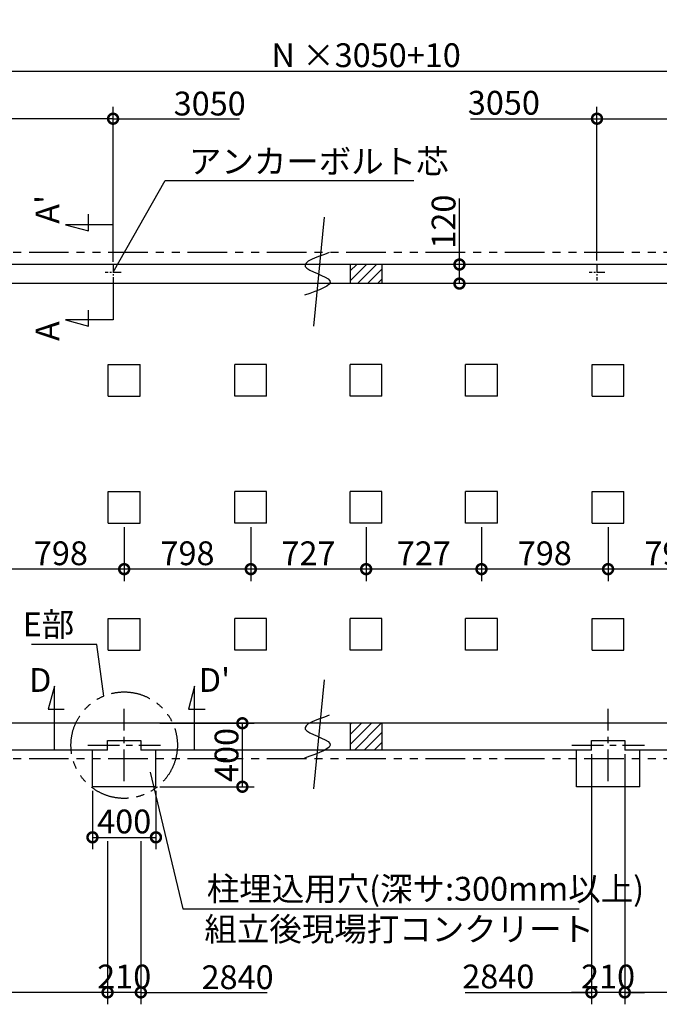
# Model space of a CAD drawing. Extents: x 175 to 20384, y 0 to 13202.
# Drawn here: x 8096 to 12127, y 6999 to 13202 of the extents above; entities that cross this region are included whole.
import ezdxf

# ---------------------------------------------------------------- set-up
doc = ezdxf.new("R2010")
doc.units = 0
doc.header["$LTSCALE"] = 20
doc.header["$PDMODE"] = 3
doc.header["$PDSIZE"] = 2
doc.linetypes.add('CENTER', pattern=[2, 1.25, -0.25, 0.25, -0.25])
doc.linetypes.add('PHANTOM', pattern=[2.5, 1.25, -0.25, 0.25, -0.25, 0.25, -0.25])
doc.layers.get('0').update_dxf_attribs({"linetype": 'CONTINUOUS'})
doc.layers.get('DEFPOINTS').update_dxf_attribs({"linetype": 'CONTINUOUS'})
for name, color, linetype in [('センター', 3, 'CENTER'), ('寸法', 4, 'CONTINUOUS'), ('想像線', 6, 'PHANTOM'), ('文字', 7, 'CONTINUOUS'), ('細線', 5, 'CONTINUOUS'), ('部品1', 7, 'CONTINUOUS')]:
    doc.layers.add(name, color=color, linetype=linetype)
doc.styles.add('STYLE1', font='isocp.shx', dxfattribs={"bigfont": 'bigfont.shx'})
doc.dimstyles.new('INABA_S50G', dxfattribs={"dimscale": 0, "dimtxt": 150, "dimasz": 125, "dimexe": 75, "dimexo": 25, "dimgap": 25, "dimtad": 3, "dimdec": 1, "dimdsep": 46, "dimtxsty": 'STYLE1', "dimblk1": 'DOTSMALL', "dimblk2": 'DOTSMALL', "dimsah": 1, "dimcen": 0, "dimclrt": 7, "dimadec": 0, "dimazin": 0, "dimtfac": 1, "dimtdec": 4, "dimtix": 1, "dimtmove": 0, "dimatfit": 3, "dimldrblk": 'DOTSMALL', "dimfxl": 1, "dimtolj": 1, "dimtzin": 0, "dimarcsym": 0})

# ---------------------------------------------------------------- blocks, each defined once
blk = doc.blocks.new('_DOTSMALL')
at = {"color": 0, "linetype": 'ByBlock', "ltscale": 50, "const_width": 0.5}
blk.add_lwpolyline([(-0.0625, 0, 1), (0.0625, 0, 1)], format="xyb", close=True, dxfattribs=at)
blk = doc.blocks.new('*D4')
at = {"layer": 'DEFPOINTS', "color": 0, "ltscale": 50}
for p in [(5774.5, 12578.6), (5774.5, 11660), (8684.5, 11651.9)]:
    blk.add_point(p, dxfattribs=at)
at = {"layer": '寸法', "color": 0, "lineweight": -2, "ltscale": 50}
for p, q in [((5774.5, 11685), (5774.5, 12653.6)), ((8684.5, 11676.9), (8684.5, 12653.6)), ((8684.5, 12578.6), (5774.5, 12578.6))]:
    blk.add_line(p, q, dxfattribs=at)
at = {"layer": '寸法', "color": 0, "lineweight": -2, "ltscale": 50, "xscale": 125, "yscale": 125, "zscale": 125, "rotation": 180}
blk.add_blockref('_DOTSMALL', (5774.5, 12578.6), dxfattribs=at)
at = {"layer": '寸法', "color": 0, "lineweight": -2, "ltscale": 50, "xscale": 125, "yscale": 125, "zscale": 125}
blk.add_blockref('_DOTSMALL', (8684.5, 12578.6), dxfattribs=at)
at = {"layer": '寸法', "color": 7, "ltscale": 50, "insert": (7229.5, 12678.6), "char_height": 150, "attachment_point": 5, "style": 'STYLE1'}
blk.add_mtext('\\A1;2910', dxfattribs=at)
blk = doc.blocks.new('*D5')
at = {"layer": 'DEFPOINTS', "color": 0, "ltscale": 50}
for p in [(5760.5, 8600), (8649.5, 8051.3), (5760.5, 7074.4)]:
    blk.add_point(p, dxfattribs=at)
at = {"layer": '寸法', "color": 0, "lineweight": -2, "ltscale": 50}
for p, q in [((5760.5, 8575), (5760.5, 6999.4)), ((8649.5, 8026.3), (8649.5, 6999.4)), ((8649.5, 7074.4), (5760.5, 7074.4))]:
    blk.add_line(p, q, dxfattribs=at)
at = {"layer": '寸法', "color": 0, "lineweight": -2, "ltscale": 50, "xscale": 125, "yscale": 125, "zscale": 125, "rotation": 180}
blk.add_blockref('_DOTSMALL', (5760.5, 7074.4), dxfattribs=at)
at = {"layer": '寸法', "color": 0, "lineweight": -2, "ltscale": 50, "xscale": 125, "yscale": 125, "zscale": 125}
blk.add_blockref('_DOTSMALL', (8649.5, 7074.4), dxfattribs=at)
at = {"layer": '寸法', "color": 7, "ltscale": 50, "insert": (7205, 7174.4), "char_height": 150, "attachment_point": 5, "style": 'STYLE1'}
blk.add_mtext('\\A1;2889', dxfattribs=at)
blk = doc.blocks.new('*D12')
at = {"layer": 'DEFPOINTS', "color": 0, "ltscale": 50}
for p in [(10867.7, 11660), (10895, 11660), (10895, 11540)]:
    blk.add_point(p, dxfattribs=at)
at = {"layer": '寸法', "color": 0, "lineweight": -2, "ltscale": 50}
for p, q in [((10867.7, 11660), (10867.7, 12075.1)), ((10870, 11660), (10792.7, 11660)), ((10867.7, 11540), (10867.7, 11660)), ((10870, 11540), (10792.7, 11540))]:
    blk.add_line(p, q, dxfattribs=at)
at = {"layer": '寸法', "color": 0, "lineweight": -2, "ltscale": 50, "xscale": 125, "yscale": 125, "zscale": 125}
for p, rotation in [((10867.7, 11660), 90), ((10867.7, 11540), 270)]:
    blk.add_blockref('_DOTSMALL', p, dxfattribs=dict(at, rotation=rotation))
at = {"layer": '寸法', "color": 7, "ltscale": 50, "insert": (10767.7, 11930.1), "char_height": 150, "attachment_point": 5, "rotation": 90, "style": 'STYLE1'}
blk.add_mtext('\\A1;120', dxfattribs=at)
blk = doc.blocks.new('*D13')
at = {"layer": 'DEFPOINTS', "color": 0, "ltscale": 50}
for p in [(8954.5, 8770), (9499.5, 8770), (8954.5, 8370)]:
    blk.add_point(p, dxfattribs=at)
at = {"layer": '寸法', "color": 0, "lineweight": -2, "ltscale": 50}
for p, q in [((8979.5, 8770), (9574.5, 8770)), ((9499.5, 8370), (9499.5, 8770)), ((8979.5, 8370), (9574.5, 8370))]:
    blk.add_line(p, q, dxfattribs=at)
at = {"layer": '寸法', "color": 0, "lineweight": -2, "ltscale": 50, "xscale": 125, "yscale": 125, "zscale": 125}
for p, rotation in [((9499.5, 8770), 90), ((9499.5, 8370), 270)]:
    blk.add_blockref('_DOTSMALL', p, dxfattribs=dict(at, rotation=rotation))
at = {"layer": '寸法', "color": 7, "ltscale": 50, "insert": (9399.5, 8570), "char_height": 150, "attachment_point": 5, "rotation": 90, "style": 'STYLE1'}
blk.add_mtext('\\A1;400', dxfattribs=at)
blk = doc.blocks.new('*D14')
at = {"layer": 'DEFPOINTS', "color": 0, "ltscale": 50}
for p in [(8649.5, 8051.3), (8859.5, 8051.3), (8649.5, 7074.4)]:
    blk.add_point(p, dxfattribs=at)
at = {"layer": '寸法', "color": 0, "lineweight": -2, "ltscale": 50}
for p, q in [((8649.5, 8026.3), (8649.5, 6999.4)), ((8859.5, 8026.3), (8859.5, 6999.4)), ((8649.5, 7074.4), (8524.5, 7074.4)), ((8859.5, 7074.4), (8649.5, 7074.4)), ((8859.5, 7074.4), (8984.5, 7074.4))]:
    blk.add_line(p, q, dxfattribs=at)
at = {"layer": '寸法', "color": 0, "lineweight": -2, "ltscale": 50, "xscale": 125, "yscale": 125, "zscale": 125}
blk.add_blockref('_DOTSMALL', (8649.5, 7074.4), dxfattribs=at)
at = {"layer": '寸法', "color": 0, "lineweight": -2, "ltscale": 50, "xscale": 125, "yscale": 125, "zscale": 125, "rotation": 180}
blk.add_blockref('_DOTSMALL', (8859.5, 7074.4), dxfattribs=at)
at = {"layer": '寸法', "color": 7, "ltscale": 50, "insert": (8754.5, 7174.4), "char_height": 150, "attachment_point": 5, "style": 'STYLE1'}
blk.add_mtext('\\A1;210', dxfattribs=at)
blk = doc.blocks.new('*D15')
at = {"layer": 'DEFPOINTS', "color": 0, "ltscale": 50}
for p in [(8554.5, 8370), (8954.5, 8370), (8954.5, 8051.3)]:
    blk.add_point(p, dxfattribs=at)
at = {"layer": '寸法', "color": 0, "lineweight": -2, "ltscale": 50}
for p, q in [((8554.5, 8345), (8554.5, 7976.3)), ((8954.5, 8345), (8954.5, 7976.3)), ((8554.5, 8051.3), (8954.5, 8051.3))]:
    blk.add_line(p, q, dxfattribs=at)
at = {"layer": '寸法', "color": 0, "lineweight": -2, "ltscale": 50, "xscale": 125, "yscale": 125, "zscale": 125, "rotation": 180}
blk.add_blockref('_DOTSMALL', (8554.5, 8051.3), dxfattribs=at)
at = {"layer": '寸法', "color": 0, "lineweight": -2, "ltscale": 50, "xscale": 125, "yscale": 125, "zscale": 125}
blk.add_blockref('_DOTSMALL', (8954.5, 8051.3), dxfattribs=at)
at = {"layer": '寸法', "color": 7, "ltscale": 50, "insert": (8754.5, 8151.3), "char_height": 150, "attachment_point": 5, "style": 'STYLE1'}
blk.add_mtext('\\A1;400', dxfattribs=at)
blk = doc.blocks.new('*D24')
at = {"layer": 'DEFPOINTS', "color": 0, "ltscale": 50}
for p in [(8754.5, 10030), (9552.5, 10030), (8754.5, 9740.9)]:
    blk.add_point(p, dxfattribs=at)
at = {"layer": '寸法', "color": 0, "lineweight": -2, "ltscale": 50}
for p, q in [((8754.5, 10005), (8754.5, 9665.9)), ((9552.5, 10005), (9552.5, 9665.9)), ((9552.5, 9740.9), (8754.5, 9740.9))]:
    blk.add_line(p, q, dxfattribs=at)
at = {"layer": '寸法', "color": 0, "lineweight": -2, "ltscale": 50, "xscale": 125, "yscale": 125, "zscale": 125, "rotation": 180}
blk.add_blockref('_DOTSMALL', (8754.5, 9740.9), dxfattribs=at)
at = {"layer": '寸法', "color": 0, "lineweight": -2, "ltscale": 50, "xscale": 125, "yscale": 125, "zscale": 125}
blk.add_blockref('_DOTSMALL', (9552.5, 9740.9), dxfattribs=at)
at = {"layer": '寸法', "color": 7, "ltscale": 50, "insert": (9153.5, 9840.9), "char_height": 150, "attachment_point": 5, "style": 'STYLE1'}
blk.add_mtext('\\A1;798', dxfattribs=at)
blk = doc.blocks.new('*D28')
at = {"layer": 'DEFPOINTS', "color": 0, "ltscale": 50}
for p in [(7956.5, 10030), (8754.5, 10030), (7956.5, 9740.9)]:
    blk.add_point(p, dxfattribs=at)
at = {"layer": '寸法', "color": 0, "lineweight": -2, "ltscale": 50}
for p, q in [((7956.5, 10005), (7956.5, 9665.9)), ((8754.5, 10005), (8754.5, 9665.9)), ((8754.5, 9740.9), (7956.5, 9740.9))]:
    blk.add_line(p, q, dxfattribs=at)
at = {"layer": '寸法', "color": 0, "lineweight": -2, "ltscale": 50, "xscale": 125, "yscale": 125, "zscale": 125, "rotation": 180}
blk.add_blockref('_DOTSMALL', (7956.5, 9740.9), dxfattribs=at)
at = {"layer": '寸法', "color": 0, "lineweight": -2, "ltscale": 50, "xscale": 125, "yscale": 125, "zscale": 125}
blk.add_blockref('_DOTSMALL', (8754.5, 9740.9), dxfattribs=at)
at = {"layer": '寸法', "color": 7, "ltscale": 50, "insert": (8355.5, 9840.9), "char_height": 150, "attachment_point": 5, "style": 'STYLE1'}
blk.add_mtext('\\A1;798', dxfattribs=at)
blk = doc.blocks.new('*D29')
at = {"layer": 'DEFPOINTS', "color": 0, "ltscale": 50}
for p in [(10279.5, 10030), (11006.5, 10030), (10279.5, 9740.9)]:
    blk.add_point(p, dxfattribs=at)
at = {"layer": '寸法', "color": 0, "lineweight": -2, "ltscale": 50}
for p, q in [((10279.5, 10005), (10279.5, 9665.9)), ((11006.5, 10005), (11006.5, 9665.9)), ((11006.5, 9740.9), (10279.5, 9740.9))]:
    blk.add_line(p, q, dxfattribs=at)
at = {"layer": '寸法', "color": 0, "lineweight": -2, "ltscale": 50, "xscale": 125, "yscale": 125, "zscale": 125, "rotation": 180}
blk.add_blockref('_DOTSMALL', (10279.5, 9740.9), dxfattribs=at)
at = {"layer": '寸法', "color": 0, "lineweight": -2, "ltscale": 50, "xscale": 125, "yscale": 125, "zscale": 125}
blk.add_blockref('_DOTSMALL', (11006.5, 9740.9), dxfattribs=at)
at = {"layer": '寸法', "color": 7, "ltscale": 50, "insert": (10643, 9840.9), "char_height": 150, "attachment_point": 5, "style": 'STYLE1'}
blk.add_mtext('\\A1;727', dxfattribs=at)
blk = doc.blocks.new('*D30')
at = {"layer": 'DEFPOINTS', "color": 0, "ltscale": 50}
for p in [(9552.5, 10030), (10279.5, 10030), (9552.5, 9740.9)]:
    blk.add_point(p, dxfattribs=at)
at = {"layer": '寸法', "color": 0, "lineweight": -2, "ltscale": 50}
for p, q in [((9552.5, 10005), (9552.5, 9665.9)), ((10279.5, 10005), (10279.5, 9665.9)), ((10279.5, 9740.9), (9552.5, 9740.9))]:
    blk.add_line(p, q, dxfattribs=at)
at = {"layer": '寸法', "color": 0, "lineweight": -2, "ltscale": 50, "xscale": 125, "yscale": 125, "zscale": 125, "rotation": 180}
blk.add_blockref('_DOTSMALL', (9552.5, 9740.9), dxfattribs=at)
at = {"layer": '寸法', "color": 0, "lineweight": -2, "ltscale": 50, "xscale": 125, "yscale": 125, "zscale": 125}
blk.add_blockref('_DOTSMALL', (10279.5, 9740.9), dxfattribs=at)
at = {"layer": '寸法', "color": 7, "ltscale": 50, "insert": (9916, 9840.9), "char_height": 150, "attachment_point": 5, "style": 'STYLE1'}
blk.add_mtext('\\A1;727', dxfattribs=at)
blk = doc.blocks.new('*D31')
at = {"layer": 'DEFPOINTS', "color": 0, "ltscale": 50}
for p in [(11006.5, 10030), (11804.5, 10030), (11006.5, 9740.9)]:
    blk.add_point(p, dxfattribs=at)
at = {"layer": '寸法', "color": 0, "lineweight": -2, "ltscale": 50}
for p, q in [((11006.5, 10005), (11006.5, 9665.9)), ((11804.5, 10005), (11804.5, 9665.9)), ((11804.5, 9740.9), (11006.5, 9740.9))]:
    blk.add_line(p, q, dxfattribs=at)
at = {"layer": '寸法', "color": 0, "lineweight": -2, "ltscale": 50, "xscale": 125, "yscale": 125, "zscale": 125, "rotation": 180}
blk.add_blockref('_DOTSMALL', (11006.5, 9740.9), dxfattribs=at)
at = {"layer": '寸法', "color": 0, "lineweight": -2, "ltscale": 50, "xscale": 125, "yscale": 125, "zscale": 125}
blk.add_blockref('_DOTSMALL', (11804.5, 9740.9), dxfattribs=at)
at = {"layer": '寸法', "color": 7, "ltscale": 50, "insert": (11405.5, 9840.9), "char_height": 150, "attachment_point": 5, "style": 'STYLE1'}
blk.add_mtext('\\A1;798', dxfattribs=at)
blk = doc.blocks.new('*D70')
at = {"layer": 'DEFPOINTS', "color": 0, "ltscale": 50}
for p in [(14784.5, 12578.6), (11734.5, 11660), (14784.5, 11660)]:
    blk.add_point(p, dxfattribs=at)
at = {"layer": '寸法', "color": 0, "lineweight": -2, "ltscale": 50}
for p, q in [((11734.5, 11685), (11734.5, 12653.6)), ((14784.5, 11685), (14784.5, 12653.6)), ((11734.5, 12578.6), (14784.5, 12578.6))]:
    blk.add_line(p, q, dxfattribs=at)
at = {"layer": '寸法', "color": 0, "lineweight": -2, "ltscale": 50, "xscale": 125, "yscale": 125, "zscale": 125, "rotation": 180}
blk.add_blockref('_DOTSMALL', (11734.5, 12578.6), dxfattribs=at)
at = {"layer": '寸法', "color": 0, "lineweight": -2, "ltscale": 50, "xscale": 125, "yscale": 125, "zscale": 125}
blk.add_blockref('_DOTSMALL', (14784.5, 12578.6), dxfattribs=at)
at = {"layer": '寸法', "color": 7, "ltscale": 50, "insert": (13259.5, 12678.6), "char_height": 150, "attachment_point": 5, "style": 'STYLE1'}
blk.add_mtext('\\A1;3050', dxfattribs=at)
blk = doc.blocks.new('*D71')
at = {"layer": 'DEFPOINTS', "color": 0, "ltscale": 50}
for p in [(11909.5, 8600), (14798.5, 8131.5), (11909.5, 7074.4)]:
    blk.add_point(p, dxfattribs=at)
at = {"layer": '寸法', "color": 0, "lineweight": -2, "ltscale": 50}
for p, q in [((11909.5, 8575), (11909.5, 6999.4)), ((14798.5, 8106.5), (14798.5, 6999.4)), ((14798.5, 7074.4), (11909.5, 7074.4))]:
    blk.add_line(p, q, dxfattribs=at)
at = {"layer": '寸法', "color": 0, "lineweight": -2, "ltscale": 50, "xscale": 125, "yscale": 125, "zscale": 125, "rotation": 180}
blk.add_blockref('_DOTSMALL', (11909.5, 7074.4), dxfattribs=at)
at = {"layer": '寸法', "color": 0, "lineweight": -2, "ltscale": 50, "xscale": 125, "yscale": 125, "zscale": 125}
blk.add_blockref('_DOTSMALL', (14798.5, 7074.4), dxfattribs=at)
at = {"layer": '寸法', "color": 7, "ltscale": 50, "insert": (13354, 7174.4), "char_height": 150, "attachment_point": 5, "style": 'STYLE1'}
blk.add_mtext('\\A1;2889', dxfattribs=at)
blk = doc.blocks.new('*D72')
at = {"layer": 'DEFPOINTS', "color": 0, "ltscale": 50}
for p in [(11699.5, 8600), (11909.5, 8600), (11699.5, 7074.4)]:
    blk.add_point(p, dxfattribs=at)
at = {"layer": '寸法', "color": 0, "lineweight": -2, "ltscale": 50}
for p, q in [((11699.5, 8575), (11699.5, 6999.4)), ((11909.5, 8575), (11909.5, 6999.4)), ((11699.5, 7074.4), (11574.5, 7074.4)), ((11909.5, 7074.4), (11699.5, 7074.4)), ((11909.5, 7074.4), (12034.5, 7074.4))]:
    blk.add_line(p, q, dxfattribs=at)
at = {"layer": '寸法', "color": 0, "lineweight": -2, "ltscale": 50, "xscale": 125, "yscale": 125, "zscale": 125}
blk.add_blockref('_DOTSMALL', (11699.5, 7074.4), dxfattribs=at)
at = {"layer": '寸法', "color": 0, "lineweight": -2, "ltscale": 50, "xscale": 125, "yscale": 125, "zscale": 125, "rotation": 180}
blk.add_blockref('_DOTSMALL', (11909.5, 7074.4), dxfattribs=at)
at = {"layer": '寸法', "color": 7, "ltscale": 50, "insert": (11804.5, 7174.4), "char_height": 150, "attachment_point": 5, "style": 'STYLE1'}
blk.add_mtext('\\A1;210', dxfattribs=at)
blk = doc.blocks.new('*D73')
at = {"layer": 'DEFPOINTS', "color": 0, "ltscale": 50}
for p in [(11804.5, 10030), (12602.5, 10030), (11804.5, 9740.9)]:
    blk.add_point(p, dxfattribs=at)
at = {"layer": '寸法', "color": 0, "lineweight": -2, "ltscale": 50}
for p, q in [((11804.5, 10005), (11804.5, 9665.9)), ((12602.5, 10005), (12602.5, 9665.9)), ((12602.5, 9740.9), (11804.5, 9740.9))]:
    blk.add_line(p, q, dxfattribs=at)
at = {"layer": '寸法', "color": 0, "lineweight": -2, "ltscale": 50, "xscale": 125, "yscale": 125, "zscale": 125, "rotation": 180}
blk.add_blockref('_DOTSMALL', (11804.5, 9740.9), dxfattribs=at)
at = {"layer": '寸法', "color": 0, "lineweight": -2, "ltscale": 50, "xscale": 125, "yscale": 125, "zscale": 125}
blk.add_blockref('_DOTSMALL', (12602.5, 9740.9), dxfattribs=at)
at = {"layer": '寸法', "color": 7, "ltscale": 50, "insert": (12203.5, 9840.9), "char_height": 150, "attachment_point": 5, "style": 'STYLE1'}
blk.add_mtext('\\A1;798', dxfattribs=at)
blk = doc.blocks.new('*D77')
at = {"layer": 'DEFPOINTS', "color": 0, "ltscale": 50}
for p in [(14859.5, 12878.7), (5699.5, 11660), (14859.5, 11660)]:
    blk.add_point(p, dxfattribs=at)
at = {"layer": '寸法', "color": 0, "lineweight": -2, "ltscale": 50}
for p, q in [((5699.5, 11685), (5699.5, 12953.7)), ((14859.5, 11685), (14859.5, 12953.7)), ((5699.5, 12878.7), (14859.5, 12878.7))]:
    blk.add_line(p, q, dxfattribs=at)
at = {"layer": '寸法', "color": 0, "lineweight": -2, "ltscale": 50, "xscale": 125, "yscale": 125, "zscale": 125, "rotation": 180}
blk.add_blockref('_DOTSMALL', (5699.5, 12878.7), dxfattribs=at)
at = {"layer": '寸法', "color": 0, "lineweight": -2, "ltscale": 50, "xscale": 125, "yscale": 125, "zscale": 125}
blk.add_blockref('_DOTSMALL', (14859.5, 12878.7), dxfattribs=at)
at = {"layer": '寸法', "color": 7, "ltscale": 50, "insert": (10279.5, 12978.7), "char_height": 150, "attachment_point": 5, "style": 'STYLE1'}
blk.add_mtext('\\A1;N ×3050+10', dxfattribs=at)

msp = doc.modelspace()

# ---------------------------------------------------------------- linework, layer by layer
at = {"layer": 'センター', "ltscale": 2}
for p, q in [((8734.5, 11610), (8634.5, 11610)), ((8684.5, 11660), (8684.5, 11560)), ((11784.5, 11610), (11684.5, 11610)), ((11734.5, 11660), (11734.5, 11560))]:
    msp.add_line(p, q, dxfattribs=at)
at = {"layer": 'センター', "ltscale": 8}
for p, q in [((8754.5, 8404.43), (8754.5, 8861.57)), ((11804.5, 8404.43), (11804.5, 8861.57)), ((8525.93, 8633), (8983.07, 8633)), ((11575.93, 8633), (12033.07, 8633))]:
    msp.add_line(p, q, dxfattribs=at)
at = {"layer": '寸法', "ltscale": 50}
for p, q in [((8684.5, 12578.58), (9481.28, 12578.58)), ((10937.72, 12578.58), (11734.5, 12578.58)), ((8529.39, 11877.18), (8529.39, 11977.18)), ((8684.5, 11911), (8384.5, 11911)), ((8384.5, 11911), (8529.39, 11872.18)), ((8684.5, 11570.12), (8684.5, 11311)), ((8529.39, 11272.18), (8529.39, 11372.18)), ((8684.5, 11311), (8384.5, 11311)), ((8384.5, 11311), (8529.39, 11272.18)), ((8314.52, 9003), (8275.7, 8858.11)), ((8314.52, 8600), (8314.52, 9003)), ((9198.48, 9003), (9159.66, 8858.11)), ((9198.48, 8600), (9198.48, 9003)), ((8275.7, 8858.11), (8375.7, 8858.11)), ((9159.66, 8858.11), (9264.66, 8858.11)), ((8859.5, 7074.4), (9656.28, 7074.4)), ((10902.72, 7074.4), (11699.5, 7074.4))]:
    msp.add_line(p, q, dxfattribs=at)
at = {"layer": '想像線', "ltscale": 10}
for p, q in [((14904.5, 11735), (5654.5, 11735)), ((14904.5, 8545), (5654.5, 8545))]:
    msp.add_line(p, q, dxfattribs=at)
msp.add_circle((8754.5, 8632), 335.41, dxfattribs=at)
at = {"layer": '細線', "ltscale": 50}
for p, q in [((10014.01, 11957.99), (9947.88, 11271.97)), ((10179.5, 11556.78), (10282.72, 11660)), ((10179.5, 11619.65), (10219.85, 11660)), ((10225.58, 11540), (10345.58, 11660)), ((10288.44, 11540), (10379.5, 11631.06)), ((10351.3, 11540), (10379.5, 11568.2)), ((10014.01, 9042.99), (9947.88, 8356.97)), ((10179.5, 8637.11), (10312.39, 8770)), ((10179.5, 8699.97), (10249.53, 8770)), ((10179.5, 8762.83), (10186.67, 8770)), ((10205.25, 8600), (10375.25, 8770)), ((10268.11, 8600), (10379.5, 8711.39)), ((10330.98, 8600), (10379.5, 8648.52))]:
    msp.add_line(p, q, dxfattribs=at)
for points in [[(10047.27, 11735.01), (9963.75, 11705.9), (9794.7, 11646.99), (10156.48, 11557.36), (9980.57, 11496.84), (9891.29, 11466.12)], [(10047.27, 8820.01), (9963.75, 8790.9), (9794.7, 8731.99), (10156.48, 8642.36), (9980.57, 8581.84), (9891.29, 8551.12)]]:
    msp.add_open_spline(points, degree=3, knots=[0, 0, 0, 0, 174.6440362, 353.4784669, 537.7741823, 537.7741823, 537.7741823, 537.7741823], dxfattribs=at)
at = {"layer": '部品1', "ltscale": 50}
for p, q in [((14859.5, 11660), (5699.5, 11660)), ((10179.5, 11660), (10179.5, 11540)), ((10379.5, 11660), (10379.5, 11540)), ((14739.5, 11540), (5819.5, 11540)), ((8654.5, 11030), (8854.5, 11030)), ((8654.5, 10830), (8654.5, 11030)), ((8854.5, 10830), (8854.5, 11030)), ((9452.5, 10830), (9452.5, 11030)), ((9652.5, 11030), (9452.5, 11030)), ((9652.5, 10830), (9652.5, 11030)), ((10379.5, 11030), (10179.5, 11030)), ((10179.5, 10830), (10179.5, 11030)), ((10379.5, 10830), (10379.5, 11030)), ((11106.5, 11030), (10906.5, 11030)), ((10906.5, 10830), (10906.5, 11030)), ((11106.5, 10830), (11106.5, 11030)), ((11704.5, 10830), (11704.5, 11030)), ((11704.5, 11030), (11904.5, 11030)), ((11904.5, 10830), (11904.5, 11030)), ((8654.5, 10830), (8854.5, 10830)), ((9652.5, 10830), (9452.5, 10830)), ((10379.5, 10830), (10179.5, 10830)), ((11106.5, 10830), (10906.5, 10830)), ((11704.5, 10830), (11904.5, 10830)), ((8654.5, 10230), (8854.5, 10230)), ((8654.5, 10030), (8654.5, 10230)), ((8854.5, 10030), (8854.5, 10230)), ((9452.5, 10030), (9452.5, 10230)), ((9652.5, 10230), (9452.5, 10230)), ((9652.5, 10030), (9652.5, 10230)), ((10179.5, 10030), (10179.5, 10230)), ((10379.5, 10230), (10179.5, 10230)), ((10379.5, 10030), (10379.5, 10230)), ((10906.5, 10030), (10906.5, 10230)), ((11106.5, 10230), (10906.5, 10230)), ((11106.5, 10030), (11106.5, 10230)), ((11704.5, 10030), (11704.5, 10230)), ((11704.5, 10230), (11904.5, 10230)), ((11904.5, 10030), (11904.5, 10230)), ((8654.5, 10030), (8854.5, 10030)), ((9652.5, 10030), (9452.5, 10030)), ((10379.5, 10030), (10179.5, 10030)), ((11106.5, 10030), (10906.5, 10030)), ((11704.5, 10030), (11904.5, 10030)), ((8654.5, 9230), (8654.5, 9430)), ((8654.5, 9430), (8854.5, 9430)), ((8854.5, 9230), (8854.5, 9430)), ((9452.5, 9230), (9452.5, 9430)), ((9652.5, 9430), (9452.5, 9430)), ((9652.5, 9230), (9652.5, 9430)), ((10379.5, 9430), (10179.5, 9430)), ((10179.5, 9230), (10179.5, 9430)), ((10379.5, 9230), (10379.5, 9430)), ((11106.5, 9430), (10906.5, 9430)), ((10906.5, 9230), (10906.5, 9430)), ((11106.5, 9230), (11106.5, 9430)), ((11704.5, 9230), (11704.5, 9430)), ((11704.5, 9430), (11904.5, 9430)), ((11904.5, 9230), (11904.5, 9430)), ((8654.5, 9230), (8854.5, 9230)), ((9652.5, 9230), (9452.5, 9230)), ((10379.5, 9230), (10179.5, 9230)), ((11106.5, 9230), (10906.5, 9230)), ((11704.5, 9230), (11904.5, 9230)), ((14739.5, 8770), (5819.5, 8770)), ((10179.5, 8770), (10179.5, 8600)), ((10379.5, 8770), (10379.5, 8600)), ((8649.5, 8661), (8859.5, 8661)), ((8649.5, 8600), (8649.5, 8661)), ((8859.5, 8661), (8859.5, 8600)), ((11699.5, 8661), (11909.5, 8661)), ((11699.5, 8600), (11699.5, 8661)), ((11909.5, 8661), (11909.5, 8600)), ((8649.5, 8600), (5760.5, 8600)), ((11699.5, 8600), (8859.5, 8600)), ((14798.5, 8600), (11909.5, 8600))]:
    msp.add_line(p, q, dxfattribs=at)
at = {"layer": '部品1', "ltscale": 10}
for p, q in [((8554.5, 8370), (8554.5, 8600)), ((8954.5, 8370), (8954.5, 8600)), ((11604.5, 8370), (11604.5, 8600)), ((12004.5, 8370), (12004.5, 8600)), ((8954.5, 8370), (8554.5, 8370)), ((12004.5, 8370), (11604.5, 8370))]:
    msp.add_line(p, q, dxfattribs=at)

# ---------------------------------------------------------------- texts
at = {"layer": '寸法', "color": 7, "ltscale": 50, "char_height": 150, "style": 'STYLE1'}
for s, insert, attachment_point in [('E部', (8439.51, 9373.71), 6), ('柱埋込用穴(深サ:300mm以上)', (9275.15, 7707.91), 4), ('\\A1;組立後現場打コンクリート', (9260.15, 7472.9), 4)]:
    msp.add_mtext(s, dxfattribs=dict(at, insert=insert, attachment_point=attachment_point))
at = {"layer": '文字', "ltscale": 50, "style": 'STYLE1'}
for s, p in [('3050', (9066.4, 12599.13)), ('3050', (10920.48, 12603.99)), ("D'", (9224.45, 8967.61)), ('D', (8154.98, 8967.61)), ('2840', (9242.08, 7094.95)), ('2840', (10885.48, 7099.81))]:
    msp.add_text(s, height=150, dxfattribs=at).set_placement(p)
for s, p in [("A'", (8345.48, 11916.93)), ('A', (8345.48, 11178.21))]:
    msp.add_text(s, height=150, rotation=90, dxfattribs=at).set_placement(p)
at = {"layer": '部品1', "color": 7, "ltscale": 50, "insert": (9162.52, 12290.35), "char_height": 150, "attachment_point": 4, "style": 'STYLE1'}
msp.add_mtext('アンカーボルト芯', dxfattribs=at)

# ---------------------------------------------------------------- dimensions: what is measured, and where the dimension line sits
at = {"layer": '寸法', "ltscale": 50}
dim = msp.add_linear_dim(base=(14859.5, 12878.75), p1=(5699.5, 11660), p2=(14859.5, 11660), text='N ×3050+10', dimstyle='INABA_S50G', override={"dimscale": 1}, dxfattribs=at)
dim.commit()
dim.dimension.update_dxf_attribs({"geometry": '*D77', "text_midpoint": (10279.5, 12978.75)})
for base, p1, p2, override, picture, middle in [((5774.5, 12578.58), (8684.5, 11651.88), (5774.5, 11660), {"dimscale": 1}, '*D4', (7229.5, 12678.6)), ((14784.5, 12578.58), (11734.5, 11660), (14784.5, 11660), {"dimscale": 1}, '*D70', (13259.5, 12678.58)), ((7956.5, 9740.86), (8754.5, 10030), (7956.5, 10030), {"dimscale": 1}, '*D28', (8355.5, 9840.86)), ((8754.5, 9740.86), (9552.5, 10030), (8754.5, 10030), {"dimscale": 1}, '*D24', (9153.5, 9840.86)), ((9552.5, 9740.86), (10279.5, 10030), (9552.5, 10030), {"dimscale": 1}, '*D30', (9916, 9840.87)), ((11006.5, 9740.86), (11804.5, 10030), (11006.5, 10030), {"dimscale": 1, "dimtdec": 1}, '*D31', (11405.5, 9840.86)), ((11804.5, 9740.86), (12602.5, 10030), (11804.5, 10030), {"dimscale": 1}, '*D73', (12203.5, 9840.86)), ((5760.5, 7074.4), (8649.5, 8051.29), (5760.5, 8600), {"dimscale": 1}, '*D5', (7205, 7174.42)), ((11699.5, 7074.4), (11909.5, 8600), (11699.5, 8600), {"dimscale": 1}, '*D72', (11804.5, 7174.42)), ((11909.5, 7074.4), (14798.5, 8131.45), (11909.5, 8600), {"dimscale": 1}, '*D71', (13354, 7174.42)), ((8954.5, 8051.29), (8554.5, 8370), (8954.5, 8370), {"dimscale": 1}, '*D15', (8754.5, 8151.29)), ((8649.5, 7074.4), (8859.5, 8051.29), (8649.5, 8051.29), {"dimscale": 1}, '*D14', (8754.5, 7174.42))]:
    dim = msp.add_linear_dim(base=base, p1=p1, p2=p2, dimstyle='INABA_S50G', override=override, dxfattribs=at)
    dim.commit()
    dim.dimension.update_dxf_attribs({"geometry": picture, "text_midpoint": middle})
dim = msp.add_linear_dim(base=(10867.66, 11660), p1=(10895, 11540), p2=(10895, 11660), angle=90, dimstyle='INABA_S50G', override={"dimscale": 1}, dxfattribs=at)
dim.commit()
dim.dimension.update_dxf_attribs({"geometry": '*D12', "text_midpoint": (10867.66, 11930.06), "dimtype": 160})
dim = msp.add_linear_dim(base=(10279.5, 9740.86), p1=(11006.5, 10030), p2=(10279.5, 10030), dimstyle='INABA_S50G', override={"dimscale": 1}, dxfattribs=at)
dim.commit()
dim.dimension.update_dxf_attribs({"geometry": '*D29', "text_midpoint": (10643, 9740.86), "dimtype": 160})
dim = msp.add_linear_dim(base=(9499.52, 8770), p1=(8954.5, 8370), p2=(8954.5, 8770), angle=90, dimstyle='INABA_S50G', override={"dimscale": 1}, dxfattribs=at)
dim.commit()
dim.dimension.update_dxf_attribs({"geometry": '*D13', "text_midpoint": (9399.52, 8570)})

# ---------------------------------------------------------------- leaders
at = {"layer": '寸法', "ltscale": 50, "has_arrowhead": 0, "annotation_type": 0, "has_hookline": 1}
for points, override, hookline_direction, text_width in [([(8684.5, 11611), (9012.52, 12190.35), (9137.52, 12190.35)], {"dimscale": 1, "dimldrblk": 'NONE'}, 0, 1417.5), ([(8625.66, 8941.68), (8582.86, 9266.77), (8457.86, 9266.77)], {"dimscale": 1}, 1, 262.5), ([(8917.69, 8462.04), (9125.15, 7600.41), (9250.15, 7600.41)], {"dimscale": 1}, 0, 2347.44)]:
    msp.add_leader(points, dimstyle='INABA_S50G', override=override, dxfattribs=dict(at, hookline_direction=hookline_direction, text_width=text_width))

doc.saveas('drawing.dxf')
